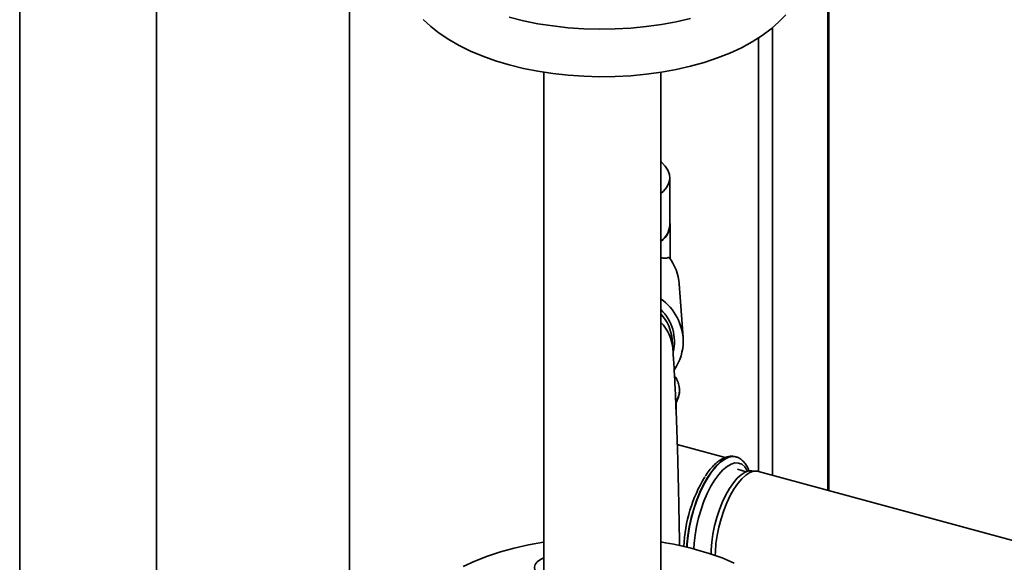
# Paper-space layout 'Blatt1' of a CAD drawing. Units: millimetres. Extents: x 0 to 5940, y 0 to 4200.
# Drawn here: x 4419 to 4702, y 1498 to 1654 of the extents above; entities that cross this region are included whole.
import ezdxf

# ---------------------------------------------------------------- set-up
doc = ezdxf.new("R2010")
doc.units = ezdxf.units.MM
doc.header["$LTSCALE"] = 10

psp = doc.layouts.new('Blatt1')

# ---------------------------------------------------------------- linework, layer by layer
at = {"color": 7, "linetype": 'Continuous', "lineweight": 35}
for p, q in [((4418.66, 1834.03), (4418.66, 1401.16)), ((4458.11, 1823.31), (4458.11, 1390.44)), ((4513.64, 1461.59), (4513.64, 1677.85)), ((4651.37, 1518.36), (4651.37, 1677.87)), ((4651.72, 1518.27), (4651.72, 1677.78)), ((4635.5, 1522.67), (4635.5, 1651.66)), ((4631.45, 1523.78), (4631.45, 1648.68)), ((4569.63, 1638.82), (4569.63, 1494.85)), ((4603.33, 1494.85), (4603.33, 1638.82)), ((4605.91, 1594.74), (4605.91, 1608.46)), ((4606.01, 1585.74), (4606.01, 1594.74)), ((4609.75, 1562.37), (4608.61, 1577.81)), ((4606.78, 1559.15), (4606.58, 1561.79)), ((4608.71, 1547.1), (4608.71, 1547.17)), ((4607.71, 1541.57), (4607.71, 1543.67)), ((4621.88, 1527.78), (4608.06, 1531.53)), ((4624.94, 1527.98), (4624.87, 1528)), ((4627.92, 1523.7), (4625.39, 1524.39)), ((4630.88, 1523.88), (4629.5, 1523.98)), ((4724.27, 1498.55), (4631.4, 1523.79))]:
    psp.add_line(p, q, dxfattribs=at)
at = {"color": 7, "linetype": 'Continuous', "lineweight": 35, "flags": 128}
for points in [[(4534.88, 1654.07), (4537.03, 1652.03), (4539.48, 1650.07), (4542.23, 1648.23), (4545.24, 1646.5), (4548.52, 1644.89), (4552.02, 1643.43), (4555.74, 1642.11), (4559.65, 1640.94), (4563.72, 1639.94), (4567.93, 1639.1), (4572.26, 1638.44), (4576.67, 1637.96), (4581.15, 1637.65), (4585.66, 1637.52), (4590.17, 1637.58), (4594.66, 1637.82), (4599.1, 1638.24), (4603.47, 1638.84), (4607.72, 1639.62), (4611.85, 1640.56), (4615.82, 1641.67), (4619.61, 1642.93), (4623.19, 1644.34), (4626.55, 1645.9), (4629.67, 1647.58), (4632.51, 1649.39), (4635.07, 1651.3), (4637.34, 1653.32), (4639.28, 1655.41)], [(4559.65, 1654.66), (4563.72, 1653.66), (4567.93, 1652.82), (4572.26, 1652.16), (4576.67, 1651.67), (4581.15, 1651.36), (4585.66, 1651.24), (4590.17, 1651.3), (4594.66, 1651.54), (4599.1, 1651.96), (4603.47, 1652.56), (4607.72, 1653.33), (4611.85, 1654.27)], [(4603.33, 1603.89), (4604.09, 1604.57), (4605.03, 1605.72), (4605.64, 1606.92), (4605.9, 1608.16), (4605.8, 1609.4), (4605.36, 1610.63), (4604.58, 1611.8), (4603.47, 1612.91), (4603.33, 1613.03)], [(4605.96, 1585.11), (4606, 1585.64), (4606.01, 1585.74)], [(4608.7, 1546.93), (4608.71, 1547.02), (4608.71, 1547.1)], [(4624.87, 1528), (4623.95, 1528.11), (4622.82, 1527.91), (4621.63, 1527.36), (4620.41, 1526.48), (4619.18, 1525.27), (4617.96, 1523.77), (4616.77, 1522), (4615.64, 1520), (4614.58, 1517.79), (4613.63, 1515.43), (4612.79, 1512.96), (4612.08, 1510.41), (4611.51, 1507.85), (4611.1, 1505.31), (4610.85, 1502.85), (4610.8, 1501.97)], [(4610.87, 1501.95), (4610.92, 1502.83), (4611.17, 1505.29), (4611.59, 1507.83), (4612.15, 1510.39), (4612.86, 1512.94), (4613.7, 1515.41), (4614.66, 1517.77), (4615.71, 1519.98), (4616.84, 1521.98), (4618.03, 1523.75), (4619.25, 1525.25), (4620.48, 1526.46), (4621.71, 1527.34), (4622.89, 1527.89), (4624.02, 1528.09), (4624.99, 1527.97)], [(4628.31, 1523.84), (4628.2, 1524.06), (4627.49, 1525.11), (4626.65, 1525.83), (4625.7, 1526.21), (4624.66, 1526.24), (4623.54, 1525.92), (4622.38, 1525.25), (4621.2, 1524.25), (4620.01, 1522.93), (4618.85, 1521.34), (4617.73, 1519.49), (4616.69, 1517.42), (4615.74, 1515.18), (4614.9, 1512.82), (4614.19, 1510.38), (4613.62, 1507.91), (4613.2, 1505.46), (4612.95, 1503.08), (4612.87, 1501.44)], [(4617.81, 1499.96), (4617.83, 1501.19), (4617.99, 1503.42), (4618.32, 1505.75), (4618.81, 1508.12), (4619.44, 1510.48), (4620.2, 1512.78), (4621.07, 1514.98), (4622.05, 1517.02), (4623.1, 1518.86), (4624.2, 1520.47), (4625.33, 1521.8), (4626.47, 1522.84), (4627.59, 1523.55), (4628.67, 1523.93), (4629.5, 1523.98)], [(4631.4, 1523.79), (4631.08, 1523.86), (4630.05, 1523.82), (4628.95, 1523.44), (4627.81, 1522.72), (4626.65, 1521.66), (4625.5, 1520.31), (4624.38, 1518.67), (4623.32, 1516.8), (4622.33, 1514.73), (4621.44, 1512.5), (4620.66, 1510.16), (4620.03, 1507.76), (4619.53, 1505.36), (4619.2, 1502.99), (4619.03, 1500.72), (4619.01, 1499.55)], [(4569.63, 1503.45), (4569.5, 1503.42), (4565.24, 1502.65), (4561.11, 1501.71), (4557.14, 1500.6), (4553.35, 1499.34), (4549.77, 1497.92), (4546.41, 1496.37)], [(4624.45, 1497.37), (4620.94, 1498.84), (4617.22, 1500.16), (4613.32, 1501.32), (4613.32, 1501.32)], [(4569.63, 1498.89), (4568.62, 1498.39), (4567.74, 1497.73), (4567.17, 1496.97), (4566.93, 1496.18), (4567.05, 1495.37), (4567.51, 1494.6), (4568.3, 1493.9), (4569.21, 1493.38)]]:
    psp.add_lwpolyline(points, dxfattribs=at)
at = {"color": 7, "linetype": 'Continuous', "lineweight": 35}
for centre, radius, start, end in [((4600.17, 1594.93), 5.79, 303.136, 7.4785), ((4599.86, 1595.14), 6.06, 304.9493, 356.2129), ((4594.07, 1576.67), 14.58, 4.4778, 37.3652), ((4594.38, 1560.96), 15.41, 1.3977, 54.496), ((4594.61, 1561.27), 12.63, 345.7207, 46.3685), ((4594.36, 1560.81), 12.26, 4.5543, 42.9716), ((4594.53, 1558.17), 12.29, 4.5594, 44.2436), ((4594.87, 1561.44), 14.92, 326.3585, 359.5897), ((4602.9, 1547.27), 5.81, 324.8746, 358.6433), ((4602.74, 1547.25), 5.97, 325.5212, 356.8949), ((4651.12, 1500.75), 41.16, 148.4854, 178.0401), ((4588.66, 1409.91), 94.68, 74.9073, 81.0879)]:
    psp.add_arc(centre, radius, start, end, dxfattribs=at)
for points, knots in [([(4605.66, 1585.52), (4605.36, 1585.39), (4604.83, 1585.15), (4603.79, 1585.28), (4603.33, 1585.34)], [0, 0, 0, 0, 0.556552, 1, 1, 1, 1]), ([(4608.7, 1502.35), (4608.69, 1502.8), (4608.67, 1504.57), (4608.62, 1507.75), (4608.55, 1511.84), (4608.47, 1515.94), (4608.38, 1520.03), (4608.28, 1524.09), (4608.17, 1528.08), (4608.05, 1531.99), (4607.93, 1535.79), (4607.79, 1539.46), (4607.65, 1542.99), (4607.51, 1546.35), (4607.36, 1549.52), (4607.2, 1552.5), (4607.04, 1555.27), (4606.9, 1557.47), (4606.81, 1558.7), (4606.78, 1559.15)], [0, 0, 0, 0, 0.020975, 0.08342, 0.145842, 0.208253, 0.270665, 0.333086, 0.395527, 0.458001, 0.520524, 0.583115, 0.645798, 0.708608, 0.771591, 0.834817, 0.898393, 0.962495, 1, 1, 1, 1]), ([(4608.68, 1547.12), (4608.68, 1547.52), (4608.66, 1548.38), (4608.23, 1549.67), (4607.76, 1550.67), (4607.34, 1551.17), (4607.26, 1551.27)], [0, 0, 0, 0, 0.2715067, 0.5926663, 0.9175294, 1, 1, 1, 1]), ([(4607.63, 1543.51), (4607.87, 1543.95), (4608.35, 1544.84), (4608.67, 1546), (4608.67, 1546.69), (4608.66, 1546.89)], [0, 0, 0, 0, 0.411546, 0.829142, 1, 1, 1, 1]), ([(4624.8, 1528.02), (4624.41, 1528.08), (4623.64, 1528.22), (4622.45, 1528.03), (4621.25, 1527.59), (4620.03, 1526.84), (4618.79, 1525.8), (4617.57, 1524.45), (4616.67, 1523.3), (4616.2, 1522.54), (4616.11, 1522.39)], [0, 0, 0, 0, 0.124706, 0.249979, 0.380034, 0.518604, 0.664724, 0.814155, 0.963157, 1, 1, 1, 1]), ([(4628.76, 1523.81), (4628.74, 1523.89), (4628.55, 1524.53), (4628.05, 1525.46), (4627.26, 1526.57), (4626.35, 1527.35), (4625.58, 1527.82), (4625.1, 1527.91), (4624.99, 1527.93)], [0, 0, 0, 0, 0.0359896, 0.2940483, 0.5215668, 0.7348913, 0.9390242, 1, 1, 1, 1])]:
    psp.add_open_spline(points, degree=3, knots=knots, dxfattribs=at)

doc.saveas('drawing.dxf')
